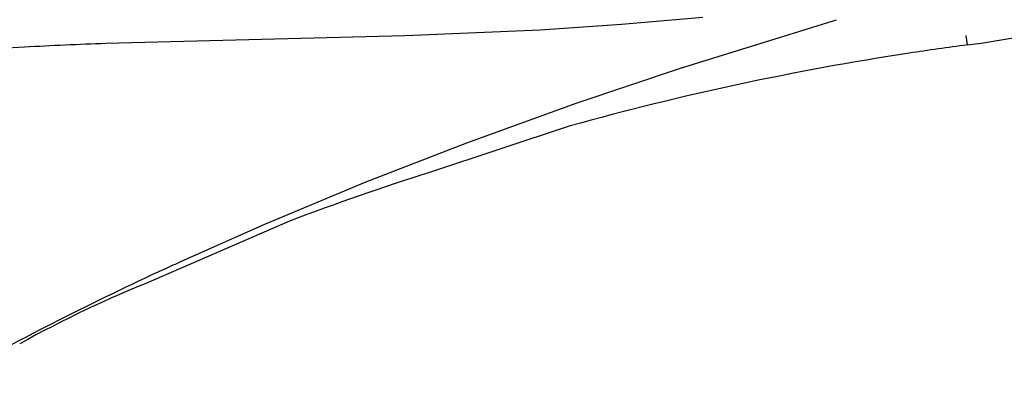
# Model space of a CAD drawing. Units: millimetres. Extents: x 0 to 420, y 0 to 648.
# Drawn here: x 298 to 325, y 292 to 302 of the extents above; entities that cross this region are included whole.
import ezdxf

# ---------------------------------------------------------------- set-up
doc = ezdxf.new("R2010")
doc.units = ezdxf.units.MM
doc.layers.add('1', color=7, linetype='Continuous')

# ---------------------------------------------------------------- blocks, each defined once
blk = doc.blocks.new('80-125-MW2', base_point=(206.618, 447.412))
at = {"layer": '1', "color": 7, "linetype": 'Continuous'}
for p, q in [((317.066, 302.078), (314.8, 301.879)), ((316.447, 300.664), (320.804, 302.017)), ((312.528, 301.728), (308.743, 301.567)), ((314.8, 301.879), (312.528, 301.728)), ((308.743, 301.567), (300.399, 301.35)), ((313.563, 299.689), (316.447, 300.664)), ((310.477, 298.571), (313.563, 299.689)), ((313.363, 299.044), (309.436, 297.742)), ((307.635, 297.469), (310.477, 298.571)), ((304.833, 296.301), (307.635, 297.469)), ((305.529, 296.383), (301.731, 294.726)), ((302.51, 295.261), (304.833, 296.301))]:
    blk.add_line(p, q, dxfattribs=at)
for centre, radius, start, end in [((319.353, 339.378), 38.408, 277.6266, 315.191), ((395.476, 310.929), 71.675, 187.49975, 187.7134), ((300.13, 257.268), 44.025, 92.6092, 99.5062), ((303.463, 208.45), 92.95, 91.88885, 93.29149), ((334.595, 224.19), 77.784, 97.49432, 98.69907), ((324.418, 301.6), 0.292, 276.3511, 277.5244), ((334.883, 221.971), 80.021, 98.66242, 105.6002), ((330.147, 231.946), 68.979, 107.47314, 110.90934), ((342.179, 208.674), 95.242, 114.91926, 118.8833), ((272.802, 359.044), 70.362, 294.56169, 294.97491), ((313.739, 264.603), 32.428, 111.7344, 119.0548)]:
    blk.add_arc(centre, radius, start, end, dxfattribs=at)
blk = doc.blocks.new('S303-80F-色', base_point=(86.758, 370.37))
blk.add_blockref('80-125-MW2', (206.618, 447.412))

msp = doc.modelspace()

# ---------------------------------------------------------------- block references
at = {"layer": '1'}
msp.add_blockref('S303-80F-色', (86.758, 370.37), dxfattribs=at)

doc.saveas('drawing.dxf')
